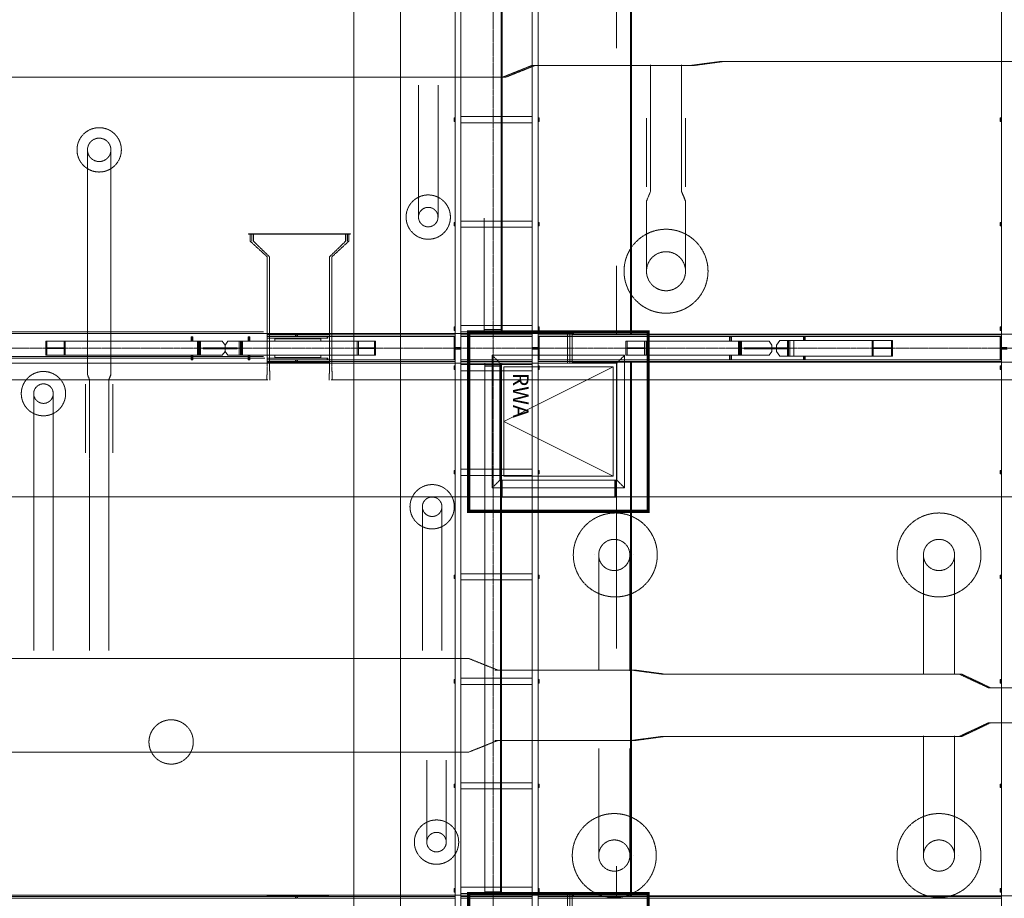
# Model space of a CAD drawing. Extents: x -183660 to 9900, y -136980 to 331.
# Drawn here: x -140598 to -127980, y -117231 to -105969 of the extents above; entities that cross this region are included whole.
import ezdxf

# ---------------------------------------------------------------- set-up
doc = ezdxf.new("R2010")
doc.units = 0
doc.header["$LTSCALE"] = 0.25
for name, pattern in [('AD_Systemachsen$0$XKITLINE03', [6, 3, -1, 1, -1]), ('Herzner_Show Level3$0$CENTER2', [28.575, 19.05, -3.175, 3.175, -3.175]), ('Pichler_Grundriss_17.820$0$CENTER2', [28.575, 19.05, -3.175, 3.175, -3.175])]:
    doc.linetypes.add(name, pattern=pattern)
doc.layers.get('0').update_dxf_attribs({"lineweight": 9})
for name, color, linetype, lineweight in [('AD_RWA_3.OG$0$HOF_RWA', 7, 'Continuous', 9), ('AD_Systemachsen$0$Systemachsen', 202, 'Continuous', 13), ('Herzner_Show Level3$0$Auslass', 160, 'Herzner_Show Level3$0$CENTER2', 18), ('Herzner_Show Level3$0$Leitungen', 252, 'Herzner_Show Level3$0$CENTER2', 13), ('HOF_RWA', 7, 'Continuous', 9), ('Pichler_Grundriss_14.000 Catwalk$0$Kontur', 181, 'Continuous', 0), ('Pichler_Grundriss_17.820$0$Kontur', 181, 'Continuous', 0), ('Pichler_Grundriss_17.820$0$RWA Dach', 20, 'Pichler_Grundriss_17.820$0$CENTER2', 15)]:
    doc.layers.add(name, color=color, linetype=linetype, lineweight=lineweight)
doc.layers.add('Farbe_Grün', color=7, linetype='Continuous', lineweight=15, true_color=0x44ff05)
doc.layers.get('HOF_RWA').off()
doc.styles.add('Pichler_Grundriss_17.820$0$ARIAL', font='arial.ttf')

# ---------------------------------------------------------------- blocks, each defined once
blk = doc.blocks.new('AD_Systemachsen')
at = {"layer": 'AD_Systemachsen$0$Systemachsen', "linetype": 'AD_Systemachsen$0$XKITLINE03', "ltscale": 6}
for p, q in [((-134529, -136530), (-134529, -62230)), ((-182639, -110180), (-108429, -110180))]:
    blk.add_line(p, q, dxfattribs=at)
blk = doc.blocks.new('Herzner_Show Level3')
at = {"layer": 'Herzner_Show Level3$0$Auslass'}
for centre, radius in [((-139579, -107637), 284), ((-135362, -108499), 284), ((-132315, -109193), 538), ((-140293, -110762), 284), ((-135312, -112212), 284), ((-132965, -112830), 538), ((-138657, -115227), 284), ((-132978, -116683), 538), ((-128817, -116683), 538), ((-135256, -116511), 284)]:
    blk.add_circle(centre, radius, dxfattribs=at)
at = {"layer": 'Herzner_Show Level3$0$Auslass', "extrusion": (4.70198e-38, -1.88932e-06, 1)}
blk.add_circle((-128817, -112830, 0), 538, dxfattribs=at)
at = {"layer": 'Herzner_Show Level3$0$Leitungen'}
for p, q in [((-134032, -106555), (-134406, -106705)), ((-133993, -106555), (-134367, -106705)), ((-131955, -106555), (-134032, -106555)), ((-134032, -106555), (-133993, -106555)), ((-132515, -106680), (-132515, -106549)), ((-132515, -106549), (-132515, -106680)), ((-132115, -106680), (-132115, -106549)), ((-132115, -106680), (-132115, -106549)), ((-131617, -106505), (-131994, -106555)), ((-131955, -106555), (-131994, -106555)), ((-131955, -106555), (-131584, -106505)), ((-125825, -106505), (-131617, -106505)), ((-131617, -106505), (-131584, -106505)), ((-134367, -106705), (-147746, -106705)), ((-134367, -106705), (-134406, -106705)), ((-132515, -106680), (-132515, -108173)), ((-132513, -106680), (-132513, -107180)), ((-132117, -107180), (-132117, -106680)), ((-132115, -108173), (-132115, -106680)), ((-135487, -106807), (-135487, -108249)), ((-135237, -108249), (-135237, -106807)), ((-132565, -107233), (-132565, -108113)), ((-132065, -108113), (-132065, -107233)), ((-139729, -107937), (-139729, -107637)), ((-139729, -107637), (-139729, -107937)), ((-139429, -107937), (-139429, -107637)), ((-139429, -107937), (-139429, -107637)), ((-139729, -107937), (-139729, -110519)), ((-139429, -110519), (-139429, -107937)), ((-135487, -108499), (-135487, -108249)), ((-135237, -108249), (-135237, -108499)), ((-132515, -108173), (-132565, -108294)), ((-132515, -108173), (-132565, -108294)), ((-132115, -108173), (-132065, -108294)), ((-132065, -108294), (-132115, -108173)), ((-132565, -108294), (-132565, -108693)), ((-132065, -108693), (-132065, -108294)), ((-137666, -108719), (-137666, -108714)), ((-136357, -108714), (-137666, -108714)), ((-137666, -108719), (-136357, -108719)), ((-137644, -108719), (-137644, -108714)), ((-137644, -108808), (-137644, -108719)), ((-137624, -108719), (-137624, -108808)), ((-137622, -108714), (-137622, -108719)), ((-137622, -108808), (-137622, -108719)), ((-137602, -108719), (-137602, -108808)), ((-136421, -108719), (-136421, -108808)), ((-136402, -108808), (-136402, -108719)), ((-136401, -108714), (-136401, -108719)), ((-136399, -108719), (-136399, -108808)), ((-136380, -108808), (-136380, -108719)), ((-136379, -108719), (-136379, -108714)), ((-136357, -108719), (-136357, -108714)), ((-132565, -108693), (-132565, -109193)), ((-132565, -108693), (-132565, -109193)), ((-132065, -109193), (-132065, -108693)), ((-132065, -109193), (-132065, -108693)), ((-137426, -109008), (-137644, -108808)), ((-137602, -108808), (-137396, -109008)), ((-136421, -108808), (-136627, -109008)), ((-136380, -108808), (-136597, -109008)), ((-137426, -109008), (-137426, -110408)), ((-137396, -110408), (-137396, -109008)), ((-136627, -109008), (-136627, -110408)), ((-136597, -109008), (-136597, -110408)), ((-137430, -110589), (-137426, -110408)), ((-137391, -110589), (-137396, -110408)), ((-136627, -110408), (-136632, -110589)), ((-136593, -110589), (-136597, -110408)), ((-163592, -110583), (-137416, -110583)), ((-136607, -110583), (-120491, -110583)), ((-140418, -111012), (-140418, -110762)), ((-140168, -111012), (-140168, -110762)), ((-140418, -111012), (-140418, -112192)), ((-140168, -112192), (-140168, -111012)), ((-139704, -111580), (-139704, -111591)), ((-139454, -111591), (-139454, -111580)), ((-139704, -111991), (-139704, -112192)), ((-139454, -112192), (-139454, -111991)), ((-137416, -112083), (-163592, -112083)), ((-136568, -112083), (-137455, -112083)), ((-120491, -112083), (-136607, -112083)), ((-140418, -112692), (-140418, -112192)), ((-140168, -112192), (-140168, -112692)), ((-139704, -112442), (-139704, -112192)), ((-139454, -112442), (-139454, -112192)), ((-135437, -112462), (-135437, -112212)), ((-135437, -112212), (-135437, -112462)), ((-135187, -112462), (-135187, -112212)), ((-135187, -112462), (-135187, -112212)), ((-139704, -112442), (-139704, -112692)), ((-139454, -112442), (-139454, -112692)), ((-135437, -112462), (-135437, -114056)), ((-135187, -114056), (-135187, -112462)), ((-140418, -112692), (-140418, -114056)), ((-140168, -114056), (-140168, -112692)), ((-139704, -112692), (-139704, -114056)), ((-139454, -114056), (-139454, -112692)), ((-133178, -113230), (-133178, -112830)), ((-133178, -112830), (-133178, -113230)), ((-132778, -113230), (-132778, -112830)), ((-132778, -113230), (-132778, -112830)), ((-129017, -113230), (-129017, -112830)), ((-129017, -112830), (-129017, -113230)), ((-128617, -113230), (-128617, -112830)), ((-128617, -113230), (-128617, -112830)), ((-133178, -113230), (-133178, -113453)), ((-132778, -113453), (-132778, -113230)), ((-129017, -113230), (-129017, -113615)), ((-128617, -113615), (-128617, -113230)), ((-133178, -113946), (-133178, -114206)), ((-132778, -114206), (-132778, -113946)), ((-164017, -114157), (-134843, -114157)), ((-134882, -114157), (-134843, -114157)), ((-134469, -114307), (-134843, -114157)), ((-129017, -114108), (-129017, -114255)), ((-128617, -114255), (-128617, -114108)), ((-134508, -114307), (-132704, -114307)), ((-134469, -114307), (-134508, -114307)), ((-132743, -114307), (-132368, -114357)), ((-132338, -114357), (-132704, -114307)), ((-132368, -114357), (-128527, -114357)), ((-132338, -114357), (-132368, -114357)), ((-128557, -114357), (-128183, -114532)), ((-128527, -114357), (-128159, -114532)), ((-128183, -114532), (-122398, -114532)), ((-128159, -114532), (-128183, -114532)), ((-128183, -114982), (-128557, -115157)), ((-128527, -115157), (-128159, -114982)), ((-122398, -114982), (-128183, -114982)), ((-128183, -114982), (-128159, -114982)), ((-132368, -115157), (-132743, -115207)), ((-132338, -115157), (-132704, -115207)), ((-128527, -115157), (-132368, -115157)), ((-132368, -115157), (-132338, -115157)), ((-128527, -115157), (-128557, -115157)), ((-134469, -115207), (-134843, -115357)), ((-132704, -115207), (-134508, -115207)), ((-134508, -115207), (-134469, -115207)), ((-133178, -115312), (-133178, -115405)), ((-132778, -115405), (-132778, -115312)), ((-129017, -115260), (-129017, -115405)), ((-128617, -115405), (-128617, -115260)), ((-134843, -115357), (-164017, -115357)), ((-134843, -115357), (-134882, -115357)), ((-135381, -115459), (-135381, -116261)), ((-135131, -115459), (-135131, -116261)), ((-133178, -115898), (-133178, -116283)), ((-132778, -116283), (-132778, -115898)), ((-129017, -115898), (-129017, -116283)), ((-128617, -116283), (-128617, -115898)), ((-135381, -116511), (-135381, -116261)), ((-135131, -116511), (-135131, -116261)), ((-133178, -116683), (-133178, -116283)), ((-133178, -116283), (-133178, -116683)), ((-132778, -116683), (-132778, -116283)), ((-132778, -116683), (-132778, -116283)), ((-129017, -116283), (-129017, -116683)), ((-129017, -116283), (-129017, -116683)), ((-128617, -116283), (-128617, -116683)), ((-128617, -116683), (-128617, -116283))]:
    blk.add_line(p, q, dxfattribs=at)
at = {"layer": 'Herzner_Show Level3$0$Leitungen', "extrusion": (0, 8.73893e-08, 1)}
for p, q in [((-139729, -110519, 0), (-139704, -110580, 0)), ((-139729, -110519, 0), (-139704, -110580, 0)), ((-139429, -110519, 0), (-139454, -110580, 0)), ((-139454, -110580, 0), (-139429, -110519, 0)), ((-139754, -110640, 0), (-139754, -111520, 0)), ((-139704, -110580, 0), (-139704, -111580, 0)), ((-139454, -111580, 0), (-139454, -110580, 0)), ((-139404, -111520, 0), (-139404, -110640, 0))]:
    blk.add_line(p, q, dxfattribs=at)
at = {"layer": 'Herzner_Show Level3$0$Leitungen', "extrusion": (0, -8.73893e-08, -1)}
for p, q in [((-139704, -111991, 0), (-139704, -111591, 0)), ((-139456, -111591, 0), (-139456, -111991, 0)), ((-139454, -111591, 0), (-139454, -111991, 0))]:
    blk.add_line(p, q, dxfattribs=at)
at = {"layer": 'Herzner_Show Level3$0$Leitungen', "extrusion": (-2.58494e-23, -8.73893e-08, -1)}
blk.add_line((-139455, -111991, 0), (-139455, -111591, 0), dxfattribs=at)
at = {"layer": 'Herzner_Show Level3$0$Leitungen', "extrusion": (0, 1.88932e-06, 1)}
for p, q in [((-133228, -112830, 0), (-133228, -112830, 0)), ((-133178, -112830, 0), (-133178, -112830, 0)), ((-132778, -112830, 0), (-132778, -112830, 0)), ((-132728, -112830, 0), (-132728, -112830, 0)), ((-133178, -116683, 0), (-133178, -116683, 0)), ((-132778, -116683, 0), (-132778, -116683, 0)), ((-132728, -116683, 0), (-132728, -116683, 0)), ((-129017, -116683, 0), (-129017, -116683, 0)), ((-128617, -116683, 0), (-128617, -116683, 0)), ((-128567, -116683, 0), (-128567, -116683, 0))]:
    blk.add_line(p, q, dxfattribs=at)
at = {"layer": 'Herzner_Show Level3$0$Leitungen', "extrusion": (0, -3.44383e-05, 1)}
for p, q in [((-133178, -113453, 2), (-133178, -113953, 2)), ((-133176, -113453, 2), (-133176, -113953, 2)), ((-132780, -113953, 2), (-132780, -113453, 2)), ((-132778, -113953, 2), (-132778, -113453, 2))]:
    blk.add_line(p, q, dxfattribs=at)
at = {"layer": 'Herzner_Show Level3$0$Leitungen', "extrusion": (1.69407e-21, -1.41768e-05, 1)}
for p, q in [((-129017, -113608, 1), (-129017, -114108, 1)), ((-129015, -113608, 1), (-129015, -114108, 1)), ((-128619, -114108, 1), (-128619, -113608, 1)), ((-128617, -114108, 1), (-128617, -113608, 1))]:
    blk.add_line(p, q, dxfattribs=at)
at = {"layer": 'Herzner_Show Level3$0$Leitungen', "extrusion": (0, 2.94186e-06, -1)}
for p, q in [((-133178, -114206, 0), (-133178, -114313, 0)), ((-133178, -114313, 0), (-133178, -114206, 0)), ((-132778, -114314, 0), (-132778, -114206, 0)), ((-132778, -114314, 0), (-132778, -114206, 0))]:
    blk.add_line(p, q, dxfattribs=at)
at = {"layer": 'Herzner_Show Level3$0$Leitungen', "extrusion": (0, 1.39864e-06, -1)}
for p, q in [((-129017, -114255, 0), (-129017, -114364, 0)), ((-129017, -114364, 0), (-129017, -114255, 0)), ((-128617, -114364, 0), (-128617, -114255, 0)), ((-128617, -114364, 0), (-128617, -114255, 0))]:
    blk.add_line(p, q, dxfattribs=at)
at = {"layer": 'Herzner_Show Level3$0$Leitungen', "extrusion": (0, -1.41768e-05, 1)}
for p, q in [((-129017, -115260, 1), (-129017, -115150, 1)), ((-129017, -115150, 1), (-129017, -115260, 1)), ((-128617, -115260, 1), (-128617, -115150, 1)), ((-128617, -115260, 1), (-128617, -115150, 1)), ((-129017, -115405, 1), (-129017, -115905, 1)), ((-129015, -115405, 1), (-129015, -115905, 1)), ((-128619, -115905, 1), (-128619, -115405, 1)), ((-128617, -115905, 1), (-128617, -115405, 1))]:
    blk.add_line(p, q, dxfattribs=at)
at = {"layer": 'Herzner_Show Level3$0$Leitungen', "extrusion": (0, 3.44935e-05, 1)}
for p, q in [((-133178, -115406, -2), (-133178, -115906, -2)), ((-133176, -115406, -2), (-133176, -115906, -2)), ((-132780, -115906, -2), (-132780, -115406, -2)), ((-132778, -115906, -2), (-132778, -115406, -2))]:
    blk.add_line(p, q, dxfattribs=at)
at = {"layer": 'Herzner_Show Level3$0$Leitungen'}
for centre, radius in [((-139579, -107637), 150), ((-139579, -107637), 150), ((-135362, -108499), 125), ((-132315, -109193), 250), ((-132315, -109193), 250), ((-140293, -110762), 125), ((-135312, -112212), 125), ((-135312, -112212), 125), ((-132978, -112830, 0), 200), ((-132978, -112830, 0), 200), ((-132978, -112830), 200), ((-132978, -112830), 200), ((-128817, -112830), 200), ((-128817, -112830), 200), ((-128817, -112830), 200), ((-128817, -112830), 200), ((-135256, -116511), 125), ((-132978, -116683), 200), ((-128817, -116683, 0), 200), ((-128817, -116683, 0), 200), ((-128817, -116683), 200), ((-128817, -116683), 200)]:
    blk.add_circle(centre, radius, dxfattribs=at)
blk = doc.blocks.new('Pichler_Grundriss_14.000 Catwalk')
at = {"layer": 'Pichler_Grundriss_14.000 Catwalk$0$Kontur'}
for p, q in [((-135018, -102990), (-135018, -110170)), ((-134943, -110170), (-134943, -102990)), ((-134030, -102990), (-134030, -110170)), ((-133955, -102990), (-133955, -110170)), ((-128018, -102990), (-128018, -110170)), ((-135032, -107227), (-135024, -107227)), ((-135032, -107272), (-135032, -107227)), ((-135024, -107227), (-135024, -107272)), ((-134030, -107210), (-134943, -107210)), ((-133949, -107227), (-133941, -107227)), ((-133949, -107272), (-133949, -107227)), ((-133941, -107227), (-133941, -107272)), ((-128032, -107227), (-128024, -107227)), ((-128032, -107272), (-128032, -107227)), ((-128024, -107227), (-128024, -107272)), ((-135024, -107272), (-135032, -107272)), ((-134030, -107290), (-134943, -107290)), ((-133941, -107272), (-133949, -107272)), ((-128024, -107272), (-128032, -107272)), ((-135032, -108567), (-135024, -108567)), ((-135032, -108612), (-135032, -108567)), ((-135024, -108612), (-135032, -108612)), ((-135024, -108567), (-135024, -108612)), ((-134030, -108550), (-134943, -108550)), ((-134030, -108630), (-134943, -108630)), ((-133949, -108567), (-133941, -108567)), ((-133949, -108612), (-133949, -108567)), ((-133941, -108612), (-133949, -108612)), ((-133941, -108567), (-133941, -108612)), ((-128032, -108567), (-128024, -108567)), ((-128032, -108612), (-128032, -108567)), ((-128024, -108612), (-128032, -108612)), ((-128024, -108567), (-128024, -108612)), ((-134030, -109890), (-134943, -109890)), ((-135032, -109907), (-135024, -109907)), ((-135032, -109952), (-135032, -109907)), ((-135024, -109952), (-135032, -109952)), ((-135024, -109907), (-135024, -109952)), ((-134030, -109970), (-134943, -109970)), ((-133949, -109907), (-133941, -109907)), ((-133949, -109952), (-133949, -109907)), ((-133941, -109952), (-133949, -109952)), ((-133941, -109907), (-133941, -109952)), ((-128032, -109907), (-128024, -109907)), ((-128032, -109952), (-128032, -109907)), ((-128024, -109952), (-128032, -109952)), ((-128024, -109907), (-128024, -109952)), ((-135018, -110170), (-134943, -110170)), ((-134943, -110190), (-135018, -110190)), ((-135018, -110190), (-135018, -117370)), ((-134943, -117370), (-134943, -110190)), ((-134030, -110170), (-133955, -110170)), ((-134030, -110190), (-133955, -110190)), ((-134030, -110190), (-134030, -117370)), ((-133955, -110190), (-133955, -117370)), ((-128018, -110170), (-127943, -110170)), ((-127943, -110190), (-128018, -110190)), ((-128018, -110190), (-128018, -117370)), ((-134030, -110390), (-134943, -110390)), ((-135032, -110407), (-135024, -110407)), ((-135032, -110452), (-135032, -110407)), ((-135024, -110452), (-135032, -110452)), ((-135024, -110407), (-135024, -110452)), ((-134030, -110470), (-134943, -110470)), ((-133949, -110407), (-133941, -110407)), ((-133949, -110452), (-133949, -110407)), ((-133941, -110452), (-133949, -110452)), ((-133941, -110407), (-133941, -110452)), ((-128032, -110407), (-128024, -110407)), ((-128032, -110452), (-128032, -110407)), ((-128024, -110452), (-128032, -110452)), ((-128024, -110407), (-128024, -110452)), ((-135032, -111747), (-135024, -111747)), ((-135032, -111792), (-135032, -111747)), ((-135024, -111747), (-135024, -111792)), ((-134030, -111730), (-134943, -111730)), ((-133949, -111747), (-133941, -111747)), ((-133949, -111792), (-133949, -111747)), ((-133941, -111747), (-133941, -111792)), ((-128032, -111747), (-128024, -111747)), ((-128032, -111792), (-128032, -111747)), ((-128024, -111747), (-128024, -111792)), ((-135024, -111792), (-135032, -111792)), ((-134030, -111810), (-134943, -111810)), ((-133941, -111792), (-133949, -111792)), ((-128024, -111792), (-128032, -111792)), ((-135032, -113087), (-135024, -113087)), ((-135032, -113132), (-135032, -113087)), ((-135024, -113132), (-135032, -113132)), ((-135024, -113087), (-135024, -113132)), ((-134030, -113070), (-134943, -113070)), ((-134030, -113150), (-134943, -113150)), ((-133949, -113087), (-133941, -113087)), ((-133949, -113132), (-133949, -113087)), ((-133941, -113132), (-133949, -113132)), ((-133941, -113087), (-133941, -113132)), ((-128032, -113087), (-128024, -113087)), ((-128032, -113132), (-128032, -113087)), ((-128024, -113132), (-128032, -113132)), ((-128024, -113087), (-128024, -113132)), ((-135032, -114427), (-135024, -114427)), ((-135032, -114472), (-135032, -114427)), ((-135024, -114427), (-135024, -114472)), ((-134030, -114410), (-134943, -114410)), ((-133949, -114427), (-133941, -114427)), ((-133949, -114472), (-133949, -114427)), ((-133941, -114427), (-133941, -114472)), ((-128032, -114427), (-128024, -114427)), ((-128032, -114472), (-128032, -114427)), ((-128024, -114427), (-128024, -114472)), ((-135024, -114472), (-135032, -114472)), ((-134030, -114490), (-134943, -114490)), ((-133941, -114472), (-133949, -114472)), ((-128024, -114472), (-128032, -114472)), ((-135032, -115767), (-135024, -115767)), ((-135032, -115812), (-135032, -115767)), ((-135024, -115812), (-135032, -115812)), ((-135024, -115767), (-135024, -115812)), ((-134030, -115750), (-134943, -115750)), ((-133949, -115767), (-133941, -115767)), ((-133949, -115812), (-133949, -115767)), ((-133941, -115812), (-133949, -115812)), ((-133941, -115767), (-133941, -115812)), ((-128032, -115767), (-128024, -115767)), ((-128032, -115812), (-128032, -115767)), ((-128024, -115812), (-128032, -115812)), ((-128024, -115767), (-128024, -115812)), ((-134030, -115830), (-134943, -115830)), ((-134030, -117090), (-134943, -117090)), ((-135032, -117107), (-135024, -117107)), ((-135032, -117152), (-135032, -117107)), ((-135024, -117152), (-135032, -117152)), ((-135024, -117107), (-135024, -117152)), ((-134030, -117170), (-134943, -117170)), ((-133949, -117107), (-133941, -117107)), ((-133949, -117152), (-133949, -117107)), ((-133941, -117152), (-133949, -117152)), ((-133941, -117107), (-133941, -117152)), ((-128032, -117107), (-128024, -117107)), ((-128032, -117152), (-128032, -117107)), ((-128024, -117152), (-128032, -117152)), ((-128024, -117107), (-128024, -117152))]:
    blk.add_line(p, q, dxfattribs=at)
at = {"layer": 'Pichler_Grundriss_14.000 Catwalk$0$Kontur', "linetype": 'Continuous', "lineweight": 0}
for p, q in [((-137465, -109990), (-141939, -109990)), ((-137473, -109968), (-141935, -109968)), ((-137426, -110010), (-137426, -109998)), ((-137426, -109998), (-136639, -109998)), ((-137426, -110010), (-136657, -110010)), ((-137064, -110031), (-137064, -110010)), ((-137047, -110031), (-137047, -110010)), ((-137036, -110031), (-137036, -110010)), ((-135018, -110010), (-137036, -110010)), ((-136657, -110010), (-136657, -109998)), ((-136639, -109998), (-136639, -110010)), ((-134030, -110010), (-134943, -110010)), ((-128018, -110010), (-133955, -110010)), ((-138001, -110090), (-140263, -110090)), ((-140263, -110090), (-140263, -110270)), ((-140249, -110177), (-140249, -110090)), ((-140028, -110177), (-140028, -110090)), ((-140014, -110270), (-140014, -110090)), ((-138381, -110032), (-138402, -110032)), ((-138402, -110032), (-138402, -110090)), ((-138387, -110032), (-138387, -110090)), ((-138380, -110033), (-138381, -110032)), ((-138380, -110035), (-138380, -110033)), ((-138380, -110039), (-138380, -110035)), ((-138379, -110044), (-138380, -110039)), ((-138379, -110049), (-138379, -110044)), ((-138379, -110056), (-138379, -110049)), ((-138379, -110062), (-138379, -110056)), ((-138379, -110062), (-138379, -110090)), ((-138321, -110270), (-138321, -110090)), ((-138311, -110270), (-138311, -110090)), ((-138296, -110270), (-138296, -110090)), ((-138295, -110270), (-138295, -110090)), ((-138281, -110090), (-138281, -110270)), ((-137965, -110140), (-138001, -110090)), ((-137965, -110173), (-137965, -110140)), ((-137964, -110140), (-137930, -110090)), ((-137964, -110140), (-137964, -110173)), ((-136037, -110090), (-137930, -110090)), ((-137783, -110090), (-137783, -110270)), ((-137769, -110090), (-137769, -110270)), ((-137769, -110270), (-137769, -110090)), ((-137755, -110270), (-137755, -110090)), ((-137744, -110270), (-137744, -110090)), ((-137649, -110032), (-137671, -110032)), ((-137671, -110032), (-137671, -110090)), ((-137656, -110032), (-137656, -110090)), ((-137649, -110033), (-137649, -110032)), ((-137648, -110035), (-137649, -110033)), ((-137648, -110039), (-137648, -110035)), ((-137648, -110044), (-137648, -110039)), ((-137648, -110049), (-137648, -110044)), ((-137647, -110056), (-137648, -110049)), ((-137647, -110062), (-137647, -110056)), ((-137647, -110062), (-137647, -110090)), ((-136650, -110031), (-137426, -110031)), ((-137426, -110031), (-137426, -110051)), ((-136650, -110051), (-137426, -110051)), ((-137328, -110060), (-137328, -110090)), ((-136738, -110060), (-137328, -110060)), ((-137056, -110051), (-137056, -110060)), ((-137055, -110031), (-137047, -110031)), ((-137055, -110051), (-137055, -110060)), ((-135018, -110031), (-137036, -110031)), ((-137028, -110051), (-137028, -110060)), ((-136739, -110060), (-136739, -110090)), ((-136738, -110060), (-136738, -110090)), ((-136657, -110051), (-136657, -110031)), ((-136650, -110051), (-136650, -110031)), ((-136271, -110270), (-136271, -110090)), ((-136258, -110177), (-136258, -110090)), ((-136050, -110177), (-136050, -110090)), ((-136037, -110270), (-136037, -110090)), ((-135032, -110032), (-135020, -110032)), ((-135032, -110032), (-135032, -110327)), ((-135020, -110032), (-135020, -110327)), ((-134030, -110031), (-134943, -110031)), ((-128018, -110031), (-133955, -110031)), ((-133953, -110032), (-133941, -110032)), ((-133953, -110032), (-133953, -110327)), ((-133941, -110032), (-133941, -110327)), ((-130995, -110090), (-132832, -110090)), ((-132832, -110090), (-132832, -110270)), ((-132812, -110176), (-132812, -110090)), ((-132591, -110176), (-132591, -110090)), ((-132570, -110270), (-132570, -110090)), ((-131501, -110032), (-131501, -110090)), ((-131480, -110032), (-131501, -110032)), ((-131486, -110032), (-131486, -110090)), ((-131479, -110033), (-131480, -110032)), ((-131479, -110035), (-131479, -110033)), ((-131479, -110039), (-131479, -110035)), ((-131478, -110044), (-131479, -110039)), ((-131478, -110049), (-131478, -110044)), ((-131478, -110056), (-131478, -110049)), ((-131478, -110062), (-131478, -110056)), ((-131478, -110062), (-131478, -110090)), ((-131388, -110270), (-131388, -110090)), ((-131377, -110270), (-131377, -110090)), ((-131363, -110270), (-131363, -110090)), ((-131362, -110270), (-131362, -110090)), ((-131348, -110090), (-131348, -110270)), ((-130959, -110140), (-130995, -110090)), ((-130959, -110173), (-130959, -110140)), ((-130858, -110080), (-130899, -110140)), ((-130899, -110140), (-130899, -110173)), ((-129412, -110080), (-130858, -110080)), ((-130758, -110080), (-130758, -110280)), ((-130744, -110080), (-130744, -110280)), ((-130744, -110280), (-130744, -110080)), ((-130730, -110280), (-130730, -110080)), ((-130679, -110280), (-130679, -110080)), ((-130532, -110032), (-130554, -110032)), ((-130554, -110032), (-130554, -110080)), ((-130539, -110032), (-130539, -110080)), ((-130532, -110033), (-130532, -110032)), ((-130531, -110035), (-130532, -110033)), ((-130531, -110039), (-130531, -110035)), ((-130531, -110044), (-130531, -110039)), ((-130531, -110049), (-130531, -110044)), ((-130530, -110056), (-130531, -110049)), ((-130530, -110062), (-130530, -110056)), ((-130530, -110062), (-130530, -110080)), ((-129673, -110280), (-129673, -110080)), ((-129659, -110177), (-129659, -110080)), ((-129426, -110177), (-129426, -110080)), ((-129412, -110080), (-129412, -110280)), ((-128032, -110032), (-128020, -110032)), ((-128032, -110032), (-128032, -110327)), ((-128020, -110032), (-128020, -110327)), ((-140263, -110270), (-138001, -110270)), ((-140028, -110177), (-140249, -110177)), ((-140249, -110270), (-140249, -110183)), ((-140249, -110183), (-140028, -110183)), ((-140028, -110270), (-140028, -110183)), ((-138402, -110270), (-138402, -110327)), ((-138387, -110270), (-138387, -110327)), ((-138379, -110270), (-138379, -110297)), ((-138248, -110186), (-138248, -110173)), ((-137965, -110173), (-138248, -110173)), ((-137812, -110174), (-138248, -110174)), ((-137965, -110186), (-138248, -110186)), ((-137812, -110186), (-138248, -110186)), ((-138245, -110186), (-138245, -110174)), ((-138218, -110186), (-138218, -110174)), ((-138138, -110186), (-138138, -110174)), ((-138001, -110270), (-137965, -110220)), ((-137965, -110220), (-137965, -110186)), ((-137812, -110173), (-137964, -110173)), ((-137812, -110186), (-137964, -110186)), ((-137964, -110220), (-137964, -110186)), ((-137964, -110220), (-137930, -110270)), ((-137958, -110186), (-137958, -110174)), ((-136037, -110270), (-137930, -110270)), ((-137828, -110186), (-137828, -110174)), ((-137812, -110186), (-137812, -110173)), ((-137671, -110270), (-137671, -110327)), ((-137656, -110270), (-137656, -110327)), ((-137647, -110270), (-137647, -110297)), ((-137328, -110270), (-137328, -110300)), ((-136739, -110270), (-136739, -110300)), ((-136738, -110270), (-136738, -110300)), ((-136050, -110177), (-136258, -110177)), ((-136050, -110183), (-136258, -110183)), ((-136258, -110270), (-136258, -110183)), ((-136050, -110270), (-136050, -110183)), ((-135018, -110170), (-134943, -110170)), ((-134943, -110190), (-135018, -110190)), ((-134030, -110180), (-133955, -110180)), ((-134030, -110190), (-133955, -110190)), ((-132832, -110270), (-130995, -110270)), ((-132591, -110176), (-132812, -110176)), ((-132812, -110270), (-132812, -110184)), ((-132812, -110184), (-132591, -110184)), ((-132591, -110270), (-132591, -110184)), ((-131501, -110270), (-131501, -110327)), ((-131486, -110270), (-131486, -110327)), ((-131478, -110270), (-131478, -110297)), ((-131315, -110186), (-131315, -110173)), ((-130959, -110173), (-131315, -110173)), ((-130758, -110174), (-131315, -110174)), ((-130959, -110186), (-131315, -110186)), ((-130758, -110186), (-131315, -110186)), ((-131295, -110186), (-131295, -110174)), ((-131228, -110186), (-131228, -110174)), ((-131056, -110186), (-131056, -110174)), ((-130995, -110270), (-130959, -110220)), ((-130959, -110220), (-130959, -110186)), ((-130758, -110173), (-130899, -110173)), ((-130758, -110186), (-130899, -110186)), ((-130899, -110220), (-130899, -110186)), ((-130899, -110220), (-130858, -110280)), ((-130784, -110186), (-130784, -110174)), ((-129426, -110177), (-129659, -110177)), ((-129426, -110183), (-129659, -110183)), ((-129659, -110280), (-129659, -110183)), ((-129426, -110280), (-129426, -110183)), ((-128018, -110170), (-127943, -110170)), ((-127943, -110190), (-128018, -110190)), ((-137455, -110308), (-142001, -110308)), ((-137473, -110287), (-141996, -110287)), ((-138381, -110327), (-138402, -110327)), ((-138381, -110327), (-138380, -110327)), ((-138380, -110321), (-138379, -110316)), ((-138380, -110324), (-138380, -110321)), ((-138380, -110327), (-138380, -110324)), ((-138379, -110304), (-138379, -110297)), ((-138379, -110310), (-138379, -110304)), ((-138379, -110316), (-138379, -110310)), ((-137649, -110327), (-137671, -110327)), ((-137649, -110327), (-137648, -110324)), ((-137649, -110327), (-137649, -110327)), ((-137648, -110310), (-137647, -110304)), ((-137648, -110316), (-137648, -110310)), ((-137648, -110321), (-137648, -110316)), ((-137648, -110324), (-137648, -110321)), ((-137647, -110304), (-137647, -110297)), ((-136650, -110308), (-137426, -110308)), ((-137426, -110328), (-137426, -110308)), ((-136657, -110328), (-137426, -110328)), ((-137426, -110362), (-137426, -110350)), ((-137426, -110350), (-136639, -110350)), ((-136639, -110362), (-137426, -110362)), ((-136738, -110300), (-137328, -110300)), ((-137064, -110350), (-137064, -110328)), ((-137056, -110300), (-137056, -110308)), ((-137055, -110300), (-137055, -110308)), ((-137047, -110350), (-137047, -110328)), ((-137036, -110350), (-137036, -110328)), ((-135018, -110328), (-137036, -110328)), ((-135018, -110350), (-137036, -110350)), ((-137028, -110300), (-137028, -110308)), ((-136657, -110308), (-136657, -110328)), ((-136657, -110362), (-136657, -110350)), ((-136650, -110328), (-136650, -110308)), ((-136639, -110350), (-136639, -110362)), ((-135032, -110327), (-135020, -110327)), ((-134030, -110328), (-134943, -110328)), ((-134030, -110350), (-134943, -110350)), ((-128018, -110328), (-133955, -110328)), ((-128018, -110350), (-133955, -110350)), ((-133953, -110327), (-133941, -110327)), ((-131480, -110327), (-131501, -110327)), ((-131480, -110327), (-131479, -110327)), ((-131479, -110321), (-131478, -110316)), ((-131479, -110324), (-131479, -110321)), ((-131479, -110327), (-131479, -110324)), ((-131478, -110304), (-131478, -110297)), ((-131478, -110310), (-131478, -110304)), ((-131478, -110316), (-131478, -110310)), ((-129412, -110280), (-130858, -110280)), ((-130554, -110280), (-130554, -110327)), ((-130532, -110327), (-130554, -110327)), ((-130539, -110280), (-130539, -110327)), ((-130532, -110327), (-130531, -110324)), ((-130532, -110327), (-130532, -110327)), ((-130531, -110310), (-130530, -110304)), ((-130531, -110316), (-130531, -110310)), ((-130531, -110321), (-130531, -110316)), ((-130531, -110324), (-130531, -110321)), ((-130530, -110280), (-130530, -110297)), ((-130530, -110304), (-130530, -110297)), ((-128032, -110327), (-128020, -110327)), ((-137064, -117210), (-144309, -117210)), ((-137426, -117210), (-137426, -117198)), ((-137426, -117198), (-136639, -117198)), ((-137426, -117210), (-136657, -117210)), ((-137064, -117231), (-137064, -117210)), ((-137047, -117231), (-137047, -117210)), ((-137036, -117231), (-137036, -117210)), ((-135018, -117210), (-137036, -117210)), ((-136657, -117210), (-136657, -117198)), ((-136639, -117198), (-136639, -117210)), ((-134030, -117210), (-134943, -117210)), ((-128018, -117210), (-133955, -117210)), ((-137056, -117231), (-144318, -117231)), ((-137055, -117231), (-137047, -117231)), ((-135018, -117231), (-137036, -117231)), ((-134030, -117231), (-134943, -117231)), ((-128018, -117231), (-133955, -117231))]:
    blk.add_line(p, q, dxfattribs=at)
blk = doc.blocks.new('Pichler_Grundriss_17.820$0$RWA Dach')
at = {"layer": 'Pichler_Grundriss_17.820$0$RWA Dach'}
for p, q in [((-134443, -110370), (-134543, -110270)), ((-134543, -110270), (-132846, -110270)), ((-134543, -111970), (-134543, -110270)), ((-132846, -110270), (-132946, -110370)), ((-132846, -110270), (-132846, -111970)), ((-132946, -110370), (-134443, -110370)), ((-134443, -110370), (-134443, -111870)), ((-134438, -111870), (-134438, -110370)), ((-134438, -110390), (-134438, -110370)), ((-134438, -110391), (-134438, -111870)), ((-132951, -110370), (-132951, -111870)), ((-132951, -110370), (-132951, -111870)), ((-132946, -110370), (-132946, -111870)), ((-134443, -111870), (-134543, -111970)), ((-132946, -111870), (-134443, -111870)), ((-132846, -111970), (-132946, -111870)), ((-132846, -111970), (-134543, -111970))]:
    blk.add_line(p, q, dxfattribs=at)
at = {"layer": 'Pichler_Grundriss_17.820$0$RWA Dach', "insert": (-134077, -110494), "char_height": 200, "attachment_point": 1, "rotation": 270, "style": 'Pichler_Grundriss_17.820$0$ARIAL'}
blk.add_mtext('RWA', dxfattribs=at)
blk = doc.blocks.new('Pichler_Grundriss_17.820')
at = {"layer": 'Pichler_Grundriss_17.820$0$Kontur'}
for p, q in [((-132948, -103180), (-132948, -106333)), ((-132769, -103180), (-132769, -110000)), ((-132768, -103180), (-132768, -110000)), ((-132759, -103180), (-132759, -110000)), ((-132759, -103180), (-132759, -110000)), ((-134427, -109939), (-134427, -103241)), ((-134426, -104910), (-134426, -109939)), ((-134415, -104910), (-134415, -109939)), ((-134415, -104910), (-134415, -109939)), ((-134647, -109939), (-134647, -108512)), ((-132948, -109122), (-132948, -110000)), ((-133578, -109990), (-149514, -109990)), ((-134647, -109990), (-141422, -109990)), ((-134415, -109939), (-134647, -109939)), ((-134414, -109939), (-134647, -109939)), ((-134647, -109964), (-134647, -109939)), ((-134414, -109964), (-134647, -109964)), ((-134647, -109965), (-134412, -109965)), ((-134647, -109990), (-134647, -109965)), ((-134412, -109990), (-134647, -109990)), ((-134428, -109939), (-134428, -109964)), ((-134427, -109965), (-134427, -109990)), ((-134415, -109939), (-134414, -109939)), ((-134414, -109939), (-134414, -109964)), ((-134412, -109965), (-134412, -109990)), ((-133578, -109990), (-134412, -109990)), ((-133578, -110370), (-133578, -109990)), ((-133547, -109990), (-133578, -109990)), ((-133578, -110370), (-133578, -109990)), ((-133548, -110370), (-133548, -109990)), ((-133547, -109990), (-133500, -109990)), ((-133547, -110370), (-133547, -109990)), ((-133517, -110370), (-133517, -109990)), ((-133517, -110360), (-133517, -110000)), ((-119937, -110000), (-133517, -110000)), ((-132948, -110000), (-133501, -110000)), ((-133500, -109990), (-133500, -110000)), ((-127637, -110000), (-132759, -110000)), ((-133576, -110370), (-149514, -110370)), ((-134637, -110370), (-134637, -110390)), ((-134421, -110390), (-134637, -110390)), ((-134425, -110391), (-134637, -110391)), ((-134637, -110391), (-134637, -110411)), ((-134437, -110390), (-134437, -110370)), ((-134437, -110411), (-134437, -110391)), ((-134425, -110411), (-134425, -110391)), ((-134421, -110390), (-134421, -110370)), ((-133530, -110370), (-133578, -110370)), ((-133560, -110370), (-133576, -110370)), ((-133500, -110370), (-133547, -110370)), ((-119935, -110360), (-133517, -110360)), ((-133500, -110360), (-133500, -110370)), ((-132948, -110360), (-132948, -114029)), ((-132769, -110360), (-132769, -117200)), ((-132768, -110360), (-132768, -117200)), ((-132759, -110360), (-132759, -117200)), ((-132759, -110360), (-132759, -117200)), ((-134425, -110411), (-134637, -110411)), ((-134636, -117149), (-134636, -110411)), ((-134436, -110411), (-134436, -110411)), ((-134436, -117149), (-134436, -110411)), ((-134436, -110411), (-134436, -111870)), ((-134426, -110411), (-134425, -110411)), ((-134426, -110411), (-134426, -111870)), ((-134425, -110411), (-134425, -111870)), ((-134436, -111870), (-134416, -111870)), ((-134436, -111870), (-134436, -112090)), ((-134427, -111870), (-134405, -111870)), ((-134427, -111870), (-134427, -112090)), ((-134417, -112090), (-134417, -111870)), ((-134417, -111870), (-134417, -111870)), ((-132959, -111870), (-134417, -111870)), ((-134405, -111870), (-134405, -111870)), ((-132972, -112090), (-132972, -111870)), ((-132971, -111870), (-132950, -111870)), ((-132971, -112090), (-132971, -111870)), ((-132961, -112090), (-132961, -111870)), ((-132948, -111870), (-132958, -111870)), ((-132958, -111870), (-132958, -112090)), ((-132949, -111870), (-132948, -111870)), ((-134436, -112090), (-134436, -117149)), ((-134436, -112090), (-134427, -112090)), ((-134427, -112090), (-134417, -112090)), ((-134426, -112090), (-134426, -117149)), ((-134425, -112090), (-134425, -117149)), ((-132972, -112090), (-134417, -112090)), ((-132971, -112090), (-132972, -112090)), ((-132958, -112090), (-132971, -112090)), ((-132948, -112090), (-132958, -112090)), ((-132948, -116818), (-132948, -117200)), ((-133578, -117190), (-149514, -117190)), ((-134637, -117190), (-141422, -117190)), ((-134425, -117149), (-134637, -117149)), ((-134637, -117169), (-134637, -117149)), ((-134425, -117169), (-134637, -117169)), ((-134637, -117170), (-134421, -117170)), ((-134637, -117190), (-134637, -117170)), ((-134421, -117190), (-134637, -117190)), ((-134425, -117149), (-134636, -117149)), ((-134437, -117149), (-134437, -117169)), ((-134437, -117170), (-134437, -117190)), ((-134425, -117149), (-134425, -117149)), ((-134425, -117149), (-134425, -117169)), ((-133578, -117190), (-134422, -117190)), ((-134421, -117170), (-134421, -117190)), ((-133578, -117570), (-133578, -117190)), ((-133578, -117190), (-133530, -117190)), ((-133578, -117570), (-133578, -117190)), ((-133548, -117190), (-133548, -117570)), ((-133547, -117190), (-133500, -117190)), ((-133547, -117570), (-133547, -117190)), ((-133517, -117570), (-133517, -117190)), ((-133517, -117560), (-133517, -117200)), ((-119937, -117200), (-133517, -117200)), ((-132948, -117200), (-133501, -117200)), ((-133500, -117190), (-133500, -117200)), ((-127637, -117200), (-132759, -117200))]:
    blk.add_line(p, q, dxfattribs=at)
at = {"layer": 'Pichler_Grundriss_17.820$0$RWA Dach'}
blk.add_blockref('Pichler_Grundriss_17.820$0$RWA Dach', (0, 0), dxfattribs=at)
blk = doc.blocks.new('AD_RWA_3.OG$0$HOF_RWA_1.5x1.5 rot')
at = {"layer": 'AD_RWA_3.OG$0$HOF_RWA', "color": 1, "true_color": 0xfa0000, "const_width": 40}
blk.add_lwpolyline([(-1150, -400), (-1150, 1900), (1150, 1900), (1150, -400)], close=True, dxfattribs=at)
at = {"layer": 'AD_RWA_3.OG$0$HOF_RWA'}
blk.add_lwpolyline([(-700, 50), (0, 1450), (700, 50)], dxfattribs=at)
blk.add_lwpolyline([(-700, 50), (-700, 1450), (700, 1450), (700, 50)], close=True, dxfattribs=at)
blk = doc.blocks.new('AD_RWA_3.OG')
at = {"layer": 'AD_RWA_3.OG$0$HOF_RWA', "rotation": 90}
for p in [(-132944, -111120), (-132944, -118320)]:
    blk.add_blockref('AD_RWA_3.OG$0$HOF_RWA_1.5x1.5 rot', p, dxfattribs=at)

msp = doc.modelspace()

# ---------------------------------------------------------------- linework, layer by layer
at = {"layer": 'Farbe_Grün'}
msp.add_lwpolyline([(-135717.5787, -67229.7864), (-136317.5787, -67229.7864), (-136317.5787, -131529.7864), (-135717.5787, -131529.7864)], close=True, dxfattribs=at)

# ---------------------------------------------------------------- block references
for name in ['AD_Systemachsen', 'Pichler_Grundriss_14.000 Catwalk', 'Pichler_Grundriss_17.820', 'Herzner_Show Level3']:
    msp.add_blockref(name, (0, 0))
at = {"layer": 'HOF_RWA'}
msp.add_blockref('AD_RWA_3.OG', (0, 0), dxfattribs=at)

doc.saveas('drawing.dxf')
